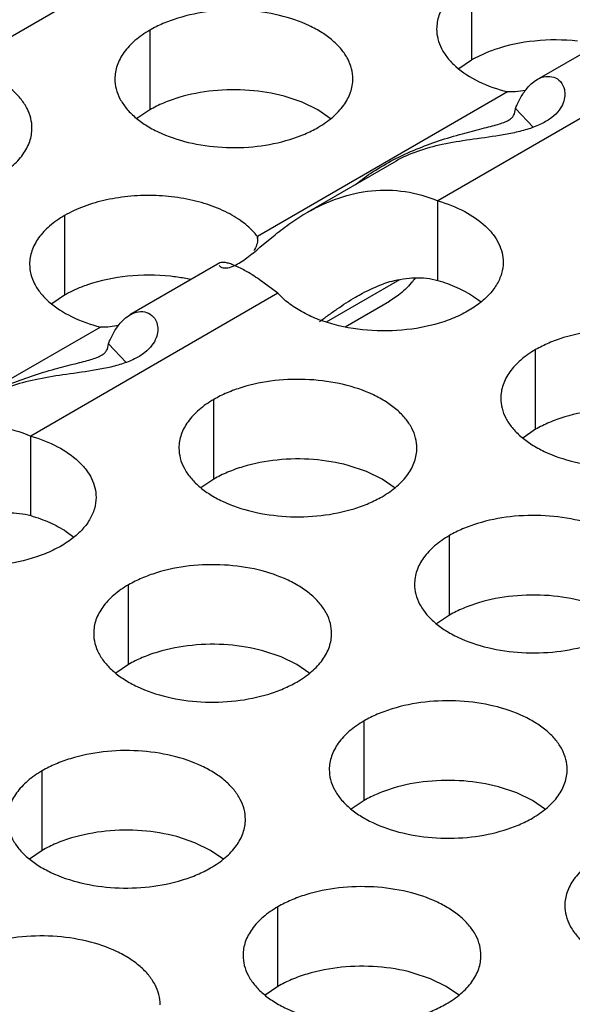
# Model space of a CAD drawing. Units: inches. Extents: x 0 to 34, y 0 to 22.
# Drawn here: x 21.1 to 21.2, y 19.1 to 19.3 of the extents above; entities that cross this region are included whole.
import ezdxf

# ---------------------------------------------------------------- set-up
doc = ezdxf.new("R2010")
doc.units = ezdxf.units.IN
doc.header["$LTSCALE"] = 1.87
doc.header["$MEASUREMENT"] = 0
doc.layers.get('0').update_dxf_attribs({"linetype": 'CONTINUOUS'})

msp = doc.modelspace()

# ---------------------------------------------------------------- linework, layer by layer
at = {"color": 3, "linetype": 'Continuous'}
for p, q in [((21.091866287, 19.3197476453), (21.1534508477, 19.3553032957)), ((21.2557982182, 19.3289833301), (21.2336505376, 19.316196437)), ((21.2701114869, 19.3215209177), (21.2092487919, 19.2863820342)), ((21.2263886386, 19.3131936425), (21.164803996, 19.2776379447)), ((21.2282528002, 19.313205829), (21.2263886386, 19.3131936425)), ((21.2308886323, 19.3135404274), (21.2282528002, 19.313205829)), ((21.1989701249, 19.2961738109), (21.1770623383, 19.28352542)), ((21.164803996, 19.2776379447), (21.1648260261, 19.2770857389)), ((21.1654251063, 19.2749440384), (21.1691543686, 19.2780283484)), ((21.1555662493, 19.2711147213), (21.1334185686, 19.2583278282)), ((21.1698795179, 19.2636523089), (21.1652565605, 19.2670536575)), ((21.1698795179, 19.2636523089), (21.109016823, 19.2285134254)), ((21.1261566697, 19.2553250337), (21.064572027, 19.2197693359)), ((21.1280208312, 19.2553372202), (21.1261566697, 19.2553250337)), ((21.1306566634, 19.2556718186), (21.1280208312, 19.2553372202))]:
    msp.add_line(p, q, dxfattribs=at)
at = {"color": 7, "linetype": 'Continuous'}
for p, q in [((21.2175298159, 19.3406208957), (21.2175298159, 19.3210248377)), ((21.1382938013, 19.3283630127), (21.1382938013, 19.3087669547)), ((21.2175298159, 19.3210248377), (21.2143878228, 19.318880633)), ((21.1758138038, 19.310662214), (21.1713907632, 19.3121358542)), ((21.1797249548, 19.3087665437), (21.1758138038, 19.310662214)), ((21.232702712, 19.3044864724), (21.2283635831, 19.3090711235)), ((21.1382938013, 19.3087669547), (21.1351365482, 19.3066083517)), ((21.1830084316, 19.3065084876), (21.1797249548, 19.3087665437)), ((21.2092487919, 19.2667859762), (21.2092487919, 19.2863820342)), ((21.1172978469, 19.2827522869), (21.1172978469, 19.2631562289)), ((21.164803996, 19.2770857389), (21.164803996, 19.2776379447)), ((21.1997572347, 19.2669447132), (21.1817656296, 19.2565573171)), ((21.1172978469, 19.2631562289), (21.1141558539, 19.2610120242)), ((21.1995781907, 19.2631480495), (21.1972843234, 19.2615755564)), ((21.1973444568, 19.2616101805), (21.1864586526, 19.255325296)), ((21.2179920226, 19.2628820241), (21.2198822742, 19.2615071394)), ((21.1324707431, 19.24661786359999), (21.1281316142, 19.2512025147)), ((21.2333080362, 19.23016614319999), (21.2333080362, 19.2497622013)), ((21.1540720217, 19.2179082602), (21.1540720217, 19.2375043183)), ((21.2333080362, 19.23016614319999), (21.2301484165, 19.2280056896)), ((21.109016823, 19.2089173674), (21.109016823, 19.2285134254)), ((21.1916402158, 19.2197839961), (21.1871757888, 19.2212751159)), ((21.1955034203, 19.2179079907), (21.1916402158, 19.2197839961)), ((21.1540720217, 19.2179082602), (21.150912402, 19.2157478066)), ((21.1987528355, 19.215677616), (21.1955034203, 19.2179079907)), ((21.1177600536, 19.2050134153), (21.1196503052, 19.2036385306)), ((21.2120771163, 19.1844197608), (21.2120771163, 19.2040158189)), ((21.1330760673, 19.1722975344), (21.1330760673, 19.1918935924)), ((21.2120771163, 19.1844197608), (21.2089174966, 19.1822593072)), ((21.1706442614, 19.1741732703), (21.1661798344, 19.1756643901)), ((21.1745074659, 19.1722972649), (21.1706442614, 19.1741732703)), ((21.1330760673, 19.1722975344), (21.1299164476, 19.1701370808)), ((21.1777568811, 19.1700668902), (21.1745074659, 19.1722972649)), ((21.1910811619, 19.138809035), (21.1910811619, 19.1584050931)), ((21.1118451474, 19.126551152), (21.1118451474, 19.14614721)), ((21.228649356, 19.1406847709), (21.2241849291, 19.1421758907)), ((21.2325125605, 19.1388087655), (21.228649356, 19.1406847709)), ((21.1910811619, 19.138809035), (21.1879215422, 19.1366485814)), ((21.2357619758, 19.1365783909), (21.2325125605, 19.1388087655)), ((21.1494133415, 19.1284268879), (21.1449489145, 19.1299180077)), ((21.153276546, 19.1265508825), (21.1494133415, 19.1284268879)), ((21.1118451474, 19.126551152), (21.1086855277, 19.1243906984)), ((21.1565259612, 19.1243205078), (21.153276546, 19.1265508825)), ((21.169850242, 19.0930626526), (21.169850242, 19.1126587107)), ((21.2074184361, 19.0949383885), (21.2029540092, 19.0964295083)), ((21.2112816406, 19.0930623831), (21.2074184361, 19.0949383885)), ((21.169850242, 19.0930626526), (21.1666906223, 19.090902199)), ((21.2145310559, 19.0908320085), (21.2112816406, 19.0930623831))]:
    msp.add_line(p, q, dxfattribs=at)
for centre, radius, start, end in [((21.1383141078, 19.2205298414), 0.0475649274, 79.7006276263, 83.8916064226), ((21.1386887186, 19.2226078194), 0.0454534547, 77.63740576869998, 79.6969090468), ((21.2060621776, 19.2371636374), 0.0305221961, 105.6213060826, 109.5222050525)]:
    msp.add_arc(centre, radius, start, end, dxfattribs=at)
at = {"color": 3, "linetype": 'Continuous'}
for points, knots in [([(21.2175298159, 19.3406208957), (21.2162444534, 19.3398787958), (21.2139125921, 19.3382731593), (21.2111258822, 19.3353444061), (21.2093626437, 19.3321050993), (21.2089493527, 19.3297798626), (21.2089491563, 19.3286642578)], [0, 0, 0, 0, 0.2897365807, 0.5490717348, 0.7822193103, 1, 1, 1, 1]), ([(21.1883057304, 19.3163915089), (21.1883060802, 19.3172257166), (21.1880851581, 19.31893559609999), (21.1871088146, 19.3214064388), (21.1855175677, 19.3237464966), (21.1833639977, 19.3259148383), (21.1806913656, 19.3278673167), (21.1763878217, 19.3302103561), (21.1700793769, 19.3323183859), (21.1618469476, 19.3334744199), (21.1533820437, 19.3332438118), (21.146558168, 19.3318787309), (21.1416015634, 19.3300800094), (21.1393447547, 19.3289697773), (21.1382938013, 19.3283630127)], [0, 0, 0, 0, 0.0428425721, 0.0874406518, 0.1352489392, 0.1871719189, 0.2436482735, 0.3046349244, 0.4382371178000001, 0.5825269359, 0.7296001484, 0.8711991206999998, 0.9376762626999999, 1, 1, 1, 1]), ([(21.2089491563, 19.3286642578), (21.2089490125, 19.3278472456), (21.209161685, 19.3261738516), (21.2101018641, 19.3237535791), (21.2116287389, 19.3214529068), (21.2145076436, 19.3184911071), (21.2194257594, 19.3153995217), (21.2239376157, 19.3138199544), (21.2263886386, 19.3131936425)], [0, 0, 0, 0, 0.0983454461, 0.2005899866, 0.3099281136, 0.4284758979000002, 0.6954853135, 1, 1, 1, 1]), ([(21.1382938013, 19.3283630127), (21.137010741, 19.327622242), (21.1346819439, 19.3260151071), (21.1318923077, 19.323091659), (21.1301283194, 19.3198524511), (21.12971455, 19.3175287641), (21.1297140827, 19.3164141599)], [0, 0, 0, 0, 0.2893694358999999, 0.5490945301, 0.7823004095, 1, 1, 1, 1]), ([(21.1093056223, 19.3042770676), (21.1093057661, 19.30509407589999), (21.1090930957, 19.3067674615), (21.1081529258, 19.3091877229), (21.1066260653, 19.3114883857), (21.1037471872, 19.3144501752), (21.0988291132, 19.3175417564), (21.0943172918, 19.3191213287), (21.091866287, 19.3197476453)], [0, 0, 0, 0, 0.0983455711, 0.2005902065, 0.3099283788, 0.4284761555, 0.6954854454000003, 1, 1, 1, 1]), ([(21.1297140827, 19.3164141599), (21.1297137329, 19.3155799522), (21.1299346549, 19.3138700726), (21.1309109985, 19.31139923), (21.1325022454, 19.3090591721), (21.1346558154, 19.3068908305), (21.1373284475, 19.3049383521), (21.1416319914, 19.3025953126), (21.1479404362, 19.3004872829), (21.1561728655, 19.2993312489), (21.1646377694, 19.299561857), (21.171461645, 19.30092693789999), (21.1764182496, 19.3027256594), (21.1786750584, 19.3038358914), (21.1797260118, 19.304442656)], [0, 0, 0, 0, 0.0428425721, 0.0874406518, 0.1352489392, 0.1871719189, 0.2436482735, 0.3046349244, 0.4382371178000001, 0.5825269359, 0.7296001484, 0.8711991206999998, 0.9376762626999999, 1, 1, 1, 1]), ([(21.1797260118, 19.304442656), (21.181009072, 19.3051834268), (21.1833378692, 19.3067905617), (21.1861275053, 19.3097140097), (21.1878914937, 19.3129532177), (21.1883052631, 19.3152769046), (21.1883057304, 19.3163915089)], [0, 0, 0, 0, 0.2893694358999999, 0.5490945301, 0.7823004095, 1, 1, 1, 1]), ([(21.2337014661, 19.3162257026), (21.2343448747, 19.3165953105), (21.2356897938, 19.3171201159), (21.2378230647, 19.3169764544), (21.2396065808, 19.3157928799), (21.2402341898, 19.3144787066), (21.2403949881, 19.3137684068)], [0, 0, 0, 0, 0.266222523, 0.5036869994, 0.7387073918000004, 1, 1, 1, 1]), ([(21.2301614076, 19.3126634697), (21.2304168822, 19.3130570373), (21.2313934467, 19.3144233451), (21.2326496766, 19.315621499), (21.2337014661, 19.3162257026)], [0, 0, 0, 0, 0.2789299984, 1, 1, 1, 1]), ([(21.2403949881, 19.3137684068), (21.2405074805, 19.31327149), (21.2405840847, 19.3121568906), (21.2401645097, 19.3103826776), (21.2390796046, 19.308518914), (21.2372457264, 19.3067292999), (21.2346821444, 19.3051986086), (21.2315574809, 19.3039938853), (21.2280769344, 19.3031071901), (21.2232380201, 19.3022374574), (21.2172800227, 19.3014675181), (21.2104909065, 19.3003783772), (21.2043457848, 19.29876532559999), (21.2006294603, 19.2971295999), (21.1989626901, 19.2961694169)], [0, 0, 0, 0, 0.0318136566, 0.0685905285, 0.1122209434, 0.164652538, 0.2268647567, 0.2973533898, 0.3730821313, 0.4508120793, 0.6042197164, 0.7481936820000002, 0.8798890849, 1, 1, 1, 1]), ([(21.2283635831, 19.3090711235), (21.2284907262, 19.3094026079), (21.2289993331, 19.3106425994), (21.2296249223, 19.3118369954), (21.2301614076, 19.3126634697)], [0, 0, 0, 0, 0.2648772456, 1, 1, 1, 1]), ([(21.2266380855, 19.3062383682), (21.2269051796, 19.3063899289), (21.2273883476, 19.3067118389), (21.2281546217, 19.30760611), (21.2283218458, 19.3084910556), (21.2283635831, 19.3090711235)], [0, 0, 0, 0, 0.2653736262, 0.4974500878, 1, 1, 1, 1]), ([(21.1007249627, 19.2923204296), (21.1020103252, 19.2930625296), (21.1043421865, 19.2946681661), (21.1071288964, 19.2975969193), (21.108892135, 19.3008362261), (21.1093054259, 19.3031614629), (21.1093056223, 19.3042770676)], [0, 0, 0, 0, 0.2897365822, 0.5490717345000001, 0.7822193105, 1, 1, 1, 1]), ([(21.2094159175, 19.3011281674), (21.2113525921, 19.3017775477), (21.2149310054, 19.3028522074), (21.2192365615, 19.3039391917), (21.2221542916, 19.3046768327), (21.2239243336, 19.3051632849), (21.2254016071, 19.30564722119999), (21.2262678392, 19.3060282745), (21.2266380855, 19.3062383682)], [0, 0, 0, 0, 0.3407501061, 0.6228488661, 0.7407448946999999, 0.8428101284, 0.9289853540000002, 1, 1, 1, 1]), ([(21.1889799902, 19.2904297307), (21.1903645083, 19.291559933), (21.1934205542, 19.2937535239), (21.1984317381, 19.2966369656), (21.2038322392, 19.2991279232), (21.2075634688, 19.3005070286), (21.2094159175, 19.3011281674)], [0, 0, 0, 0, 0.2312910914, 0.4856684518, 0.7471533003, 1, 1, 1, 1]), ([(21.161172587, 19.2811518915), (21.1598326495, 19.2821506315), (21.1567843019, 19.2839415976), (21.151646919, 19.2859040453), (21.1459183117, 19.2872086803), (21.1398472464, 19.2877981812), (21.1336966335, 19.2876476747), (21.1277327038, 19.2867639255), (21.1222166557, 19.2851848125), (21.1188347712, 19.2836396253), (21.1172978469, 19.2827522869)], [0, 0, 0, 0, 0.109115755, 0.22922034, 0.3578401899, 0.491556094, 0.6264750970000001, 0.7585689247000001, 0.8841276404, 1, 1, 1, 1]), ([(21.1770330134, 19.2835084502), (21.1795057028, 19.2849394154), (21.1846397034, 19.2873446282), (21.1928858605, 19.2891863057), (21.2012804989, 19.2890060101), (21.2066738852, 19.2874614775), (21.2092487919, 19.2863820342)], [0, 0, 0, 0, 0.2558075538, 0.5038097363000003, 0.7500019921, 1, 1, 1, 1]), ([(21.2092487919, 19.2863820342), (21.2115273193, 19.2857162411), (21.2157123632, 19.2840920892), (21.2202430668, 19.2810486421), (21.2228758361, 19.2781832492), (21.2242684096, 19.2759717423), (21.2251209606, 19.273656112), (21.2253158562, 19.2720615263), (21.2253156742, 19.2712811996)], [0, 0, 0, 0, 0.3029176135, 0.5690827755, 0.6875231555, 0.7972585487, 0.9004238482999998, 1, 1, 1, 1]), ([(21.1172978469, 19.2827522869), (21.1160124845, 19.282010187), (21.1136806232, 19.2804045505), (21.1108939133, 19.2774757973), (21.1091306747, 19.2742364905), (21.1087173838, 19.2719112538), (21.1087171874, 19.270795649)], [0, 0, 0, 0, 0.2897365807, 0.5490717348, 0.7822193103, 1, 1, 1, 1]), ([(21.1691543686, 19.2780283484), (21.1704243312, 19.279044724), (21.172974457, 19.2809838045), (21.175670038, 19.2827196855), (21.1770330134, 19.2835084502)], [0, 0, 0, 0, 0.5080972754, 1, 1, 1, 1]), ([(21.164803996, 19.2776379447), (21.1645606261, 19.2779553982), (21.1634796547, 19.2792528804), (21.1622048729, 19.2803824637), (21.161172587, 19.2811518915)], [0, 0, 0, 0, 0.237041439, 1, 1, 1, 1]), ([(21.1648571868, 19.2770864171), (21.1648728691, 19.2765638332), (21.1646942087, 19.2755019261), (21.1642128574, 19.2745563661), (21.1639321076, 19.2741091807)], [0, 0, 0, 0, 0.4975297905, 1, 1, 1, 1]), ([(21.1592203821, 19.2704718979), (21.1597156915, 19.270704478), (21.1607474487, 19.2712978463), (21.1622780342, 19.2723714281), (21.1638473551, 19.2736258441), (21.1648984992, 19.2745026763), (21.1654251063, 19.2749440384)], [0, 0, 0, 0, 0.2141251771, 0.4643220547000002, 0.7311265272, 1, 1, 1, 1]), ([(21.1087171874, 19.270795649), (21.1087170435, 19.2699786368), (21.1089297161, 19.2683052428), (21.1098698951, 19.2658849703), (21.1113967699, 19.263584298), (21.1142756747, 19.2606224983), (21.1191937905, 19.2575309129), (21.1237056467, 19.2559513456), (21.1261566697, 19.2553250337)], [0, 0, 0, 0, 0.0983454461, 0.2005899866, 0.3099281136, 0.4284758979000002, 0.6954853135, 1, 1, 1, 1]), ([(21.1554164178, 19.2704777431), (21.1555006529, 19.2703484486), (21.1558114636, 19.270092592), (21.1565362774, 19.2698553273), (21.1577548312, 19.2698840073), (21.1586767446, 19.2702166245), (21.1592203821, 19.2704718979)], [0, 0, 0, 0, 0.1142302793, 0.2866634123, 0.555415246, 1, 1, 1, 1]), ([(21.1652565605, 19.2670536575), (21.164090631, 19.2678393868), (21.162000599, 19.2691513839), (21.1594280922, 19.2704438144), (21.1577426439, 19.2710217562), (21.1568059881, 19.2712277219), (21.1560922499, 19.2712709972), (21.1556891251, 19.2711869939), (21.1555497072, 19.2711051399)], [0, 0, 0, 0, 0.3924322974, 0.6883482564, 0.8005681540000001, 0.8891669311999999, 0.9548748141999999, 1, 1, 1, 1]), ([(21.2253156742, 19.2712811996), (21.2253154532, 19.2703339564), (21.2250199756, 19.268380033), (21.2237513463, 19.2655943344), (21.221710121, 19.262999357), (21.2189718959, 19.2606552391), (21.2156134875, 19.2586108621), (21.2102794346, 19.25629461619999), (21.2026839723, 19.2545102156), (21.1931508437, 19.2541558127), (21.1852779243, 19.2553491077), (21.1795066747, 19.2572240786), (21.1757114769, 19.258990914), (21.1724722696, 19.2611008678), (21.1706500833, 19.2627733233), (21.1698795179, 19.2636523089)], [0, 0, 0, 0, 0.0434936511, 0.0892720119, 0.1390749731, 0.1938844726, 0.2539330773, 0.3189356682, 0.460247038, 0.6091187353, 0.7546911568000001, 0.8231044604999999, 0.8872179265000001, 0.9463275796999999, 1, 1, 1, 1]), ([(21.1299294387, 19.2547948609), (21.1301849132, 19.2551884284), (21.1311614778, 19.2565547363), (21.1324177076, 19.2577528902), (21.1334694972, 19.2583570938)], [0, 0, 0, 0, 0.2789299984, 1, 1, 1, 1]), ([(21.1334694972, 19.2583570938), (21.1341129057, 19.2587267017), (21.1354578249, 19.2592515071), (21.1375910958, 19.2591078456), (21.1393746119, 19.2579242711), (21.1400022209, 19.2566100978), (21.1401630191, 19.25589979799999)], [0, 0, 0, 0, 0.266222523, 0.5036869994, 0.7387073918000004, 1, 1, 1, 1]), ([(21.1401630191, 19.25589979799999), (21.1402755116, 19.2554028812), (21.1403521158, 19.2542882818), (21.1399325408, 19.2525140688), (21.1388476357, 19.2506503052), (21.1370137575, 19.2488606911), (21.1344501755, 19.2473299998), (21.131325512, 19.2461252765), (21.1278449654, 19.2452385813), (21.1230060512, 19.2443688486), (21.1170480538, 19.2435989092), (21.1102589375, 19.24250976839999), (21.1041138159, 19.2408967168), (21.1003974914, 19.2392609911), (21.0987307212, 19.238300808)], [0, 0, 0, 0, 0.0318136566, 0.0685905285, 0.1122209434, 0.164652538, 0.2268647567, 0.2973533898, 0.3730821313, 0.4508120793, 0.6042197164, 0.7481936820000002, 0.8798890849, 1, 1, 1, 1]), ([(21.1281316142, 19.2512025147), (21.1282587573, 19.2515339991), (21.1287673642, 19.2527739906), (21.1293929534, 19.2539683866), (21.1299294387, 19.2547948609)], [0, 0, 0, 0, 0.2648772456, 1, 1, 1, 1]), ([(21.2833201592, 19.2377945044), (21.2833202684, 19.2386285581), (21.2830988098, 19.2403382136), (21.2821213099, 19.2428085676), (21.2805291995, 19.2451482361), (21.2783753457, 19.2473163844), (21.2757028194, 19.2492685991), (21.2713991072, 19.2516108687), (21.2650907304, 19.2537177687), (21.2568589332, 19.2548741029), (21.2483947976, 19.2546425093), (21.2415715792, 19.2532777474), (21.2366153615, 19.2514790563), (21.2343588629, 19.2503688927), (21.2333080362, 19.2497622013)], [0, 0, 0, 0, 0.0428374001, 0.0874372909, 0.1352559086, 0.1871865649, 0.2436595076, 0.3046400314, 0.4382554805, 0.5825419549, 0.7296026851000001, 0.8712064817999999, 0.9376797887999998, 1, 1, 1, 1]), ([(21.1264061166, 19.2483697594), (21.1266732107, 19.2485213201), (21.1271563787, 19.2488432301), (21.1279226528, 19.2497375012), (21.1280898769, 19.2506224468), (21.1281316142, 19.2512025147)], [0, 0, 0, 0, 0.2653736262, 0.4974500878, 1, 1, 1, 1]), ([(21.2333080362, 19.2497622013), (21.2320246577, 19.2490212467), (21.229695273, 19.2474137819), (21.2269052337, 19.2444892402), (21.2251417146, 19.2412487614), (21.2247282696, 19.2389244018), (21.2247281236, 19.2378095414)], [0, 0, 0, 0, 0.2893706439, 0.5490895219, 0.7823034958, 1, 1, 1, 1]), ([(21.1091839486, 19.2432595586), (21.1111206232, 19.2439089389), (21.1146990365, 19.2449835985), (21.1190045926, 19.2460705829), (21.1219223227, 19.2468082239), (21.1236923646, 19.24729467609999), (21.1251696382, 19.2477786124), (21.1260358703, 19.24815966569999), (21.1264061166, 19.2483697594)], [0, 0, 0, 0, 0.3407501061, 0.6228488661, 0.7407448946999999, 0.8428101284, 0.9289853540000002, 1, 1, 1, 1]), ([(21.0887480213, 19.2325611219), (21.0901325394, 19.2336913242), (21.0931885853, 19.2358849151), (21.0981997692, 19.2387683568), (21.1036002703, 19.2412593144), (21.1073314999, 19.2426384198), (21.1091839486, 19.2432595586)], [0, 0, 0, 0, 0.2312910914, 0.4856684518, 0.7471533003, 1, 1, 1, 1]), ([(21.2040841447, 19.2255366214), (21.2040842539, 19.2263706751), (21.2038627952, 19.2280803306), (21.2028852954, 19.2305506846), (21.201293185, 19.2328903531), (21.1991393311, 19.2350585014), (21.1964668048, 19.237010716), (21.1921630926, 19.2393529857), (21.1858547159, 19.2414598857), (21.1776229186, 19.2426162199), (21.1691587831, 19.2423846263), (21.1623355646, 19.2410198644), (21.1573793469, 19.2392211733), (21.1551228484, 19.2381110097), (21.1540720217, 19.2375043183)], [0, 0, 0, 0, 0.0428374001, 0.0874372909, 0.1352559086, 0.1871865649, 0.2436595076, 0.3046400314, 0.4382554805, 0.5825419549, 0.7296026851000001, 0.8712064817999999, 0.9376797887999998, 1, 1, 1, 1]), ([(21.1540720217, 19.2375043183), (21.1527886431, 19.2367633637), (21.1504592585, 19.2351558989), (21.1476692192, 19.2322313572), (21.1459057001, 19.2289908784), (21.1454922551, 19.2266665188), (21.1454921091, 19.2255516584)], [0, 0, 0, 0, 0.2893706439, 0.5490895219, 0.7823034958, 1, 1, 1, 1]), ([(21.2247281236, 19.2378095414), (21.2247280144, 19.2369754877), (21.2249494731, 19.2352658322), (21.225926973, 19.2327954782), (21.2275190834, 19.2304558097), (21.2296729372, 19.2282876614), (21.2323454635, 19.2263354468), (21.2366491757, 19.2239931771), (21.2429575525, 19.2218862771), (21.2511893497, 19.2207299429), (21.2596534853, 19.2209615365), (21.2664767037, 19.2223262984), (21.2714329214, 19.2241249895), (21.2736894199, 19.2252351531), (21.2747402467, 19.2258418445)], [0, 0, 0, 0, 0.0428374001, 0.0874372909, 0.1352559086, 0.1871865649, 0.2436595076, 0.3046400314, 0.4382554805, 0.5825419549, 0.7296026851000001, 0.8712064817999999, 0.9376797887999998, 1, 1, 1, 1]), ([(21.0768010444, 19.2256398414), (21.0792737339, 19.2270708065), (21.0844077345, 19.2294760194), (21.0926538916, 19.2313176968), (21.10104853, 19.2311374013), (21.1064419162, 19.2295928687), (21.109016823, 19.2285134254)], [0, 0, 0, 0, 0.2558075538, 0.5038097363000003, 0.7500019921, 1, 1, 1, 1]), ([(21.109016823, 19.2285134254), (21.1112953504, 19.2278476323), (21.1154803942, 19.2262234804), (21.1200110979, 19.2231800332), (21.1226438672, 19.22031464039999), (21.1240364407, 19.2181031335), (21.1248889917, 19.2157875032), (21.1250838873, 19.2141929175), (21.1250837053, 19.2134125907)], [0, 0, 0, 0, 0.3029176135, 0.5690827755, 0.6875231555, 0.7972585487, 0.9004238482999998, 1, 1, 1, 1]), ([(21.1454921091, 19.2255516584), (21.1454919999, 19.2247176047), (21.1457134586, 19.2230079492), (21.1466909584, 19.2205375952), (21.1482830688, 19.2181979267), (21.1504369227, 19.2160297784), (21.153109449, 19.2140775637), (21.1574131612, 19.2117352941), (21.1637215379, 19.2096283941), (21.1719533351, 19.2084720599), (21.1804174707, 19.2087036535), (21.1872406892, 19.2100684154), (21.1921969069, 19.2118671065), (21.1944534054, 19.2129772701), (21.1955042321, 19.2135839615)], [0, 0, 0, 0, 0.0428374001, 0.0874372909, 0.1352559086, 0.1871865649, 0.2436595076, 0.3046400314, 0.4382554805, 0.5825419549, 0.7296026851000001, 0.8712064817999999, 0.9376797887999998, 1, 1, 1, 1]), ([(21.1955042321, 19.2135839615), (21.1967876107, 19.2143249161), (21.1991169953, 19.2159323809), (21.2019070346, 19.2188569226), (21.2036705537, 19.2220974014), (21.2040839987, 19.224421761), (21.2040841447, 19.2255366214)], [0, 0, 0, 0, 0.2893706439, 0.5490895219, 0.7823034958, 1, 1, 1, 1]), ([(21.1250837053, 19.2134125907), (21.1250834843, 19.2124653476), (21.1247880067, 19.2105114242), (21.1235193774, 19.2077257256), (21.1214781521, 19.2051307482), (21.118739927, 19.2027866303), (21.1153815186, 19.2007422533), (21.1100474657, 19.1984260074), (21.1024520034, 19.1966416068), (21.0929188747, 19.1962872039), (21.0850459554, 19.1974804989), (21.0792747058, 19.1993554698), (21.075479508, 19.2011223052), (21.0722403007, 19.203232259), (21.0704181143, 19.2049047145), (21.069647549, 19.2057837001)], [0, 0, 0, 0, 0.0434936511, 0.0892720119, 0.1390749731, 0.1938844726, 0.2539330773, 0.3189356682, 0.460247038, 0.6091187353, 0.7546911568000001, 0.8231044604999999, 0.8872179265000001, 0.9463275796999999, 1, 1, 1, 1]), ([(21.2620892393, 19.192048122), (21.2620893485, 19.1928821757), (21.2618678899, 19.1945918312), (21.26089039, 19.1970621852), (21.2592982796, 19.1994018537), (21.2571444258, 19.201570002), (21.2544718995, 19.2035222167), (21.2501681873, 19.2058644863), (21.2438598105, 19.2079713863), (21.2356280133, 19.2091277205), (21.2271638777, 19.2088961269), (21.2203406593, 19.207531365), (21.2153844416, 19.2057326739), (21.213127943, 19.2046225103), (21.2120771163, 19.2040158189)], [0, 0, 0, 0, 0.0428374001, 0.0874372909, 0.1352559086, 0.1871865649, 0.2436595076, 0.3046400314, 0.4382554805, 0.5825419549, 0.7296026851000001, 0.8712064817999999, 0.9376797887999998, 1, 1, 1, 1]), ([(21.2120771163, 19.2040158189), (21.2107937378, 19.2032748643), (21.2084643531, 19.2016673995), (21.2056743138, 19.1987428578), (21.2039107947, 19.195502379), (21.2034973497, 19.1931780194), (21.2034972037, 19.192063159)], [0, 0, 0, 0, 0.2893706439, 0.5490895219, 0.7823034958, 1, 1, 1, 1]), ([(21.1830881903, 19.1799258956), (21.1830882995, 19.1807599493), (21.1828668409, 19.1824696048), (21.181889341, 19.1849399588), (21.1802972306, 19.1872796273), (21.1781433767, 19.1894477756), (21.1754708504, 19.1913999902), (21.1711671382, 19.1937422599), (21.1648587615, 19.1958491599), (21.1566269643, 19.1970054941), (21.1481628287, 19.1967739005), (21.1413396103, 19.1954091386), (21.1363833925, 19.1936104475), (21.134126894, 19.1925002839), (21.1330760673, 19.1918935924)], [0, 0, 0, 0, 0.0428374001, 0.0874372909, 0.1352559086, 0.1871865649, 0.2436595076, 0.3046400314, 0.4382554805, 0.5825419549, 0.7296026851000001, 0.8712064817999999, 0.9376797887999998, 1, 1, 1, 1]), ([(21.1330760673, 19.1918935924), (21.1317926887, 19.1911526379), (21.1294633041, 19.1895451731), (21.1266732648, 19.1866206314), (21.1249097457, 19.1833801526), (21.1244963007, 19.181055793), (21.1244961547, 19.1799409326)], [0, 0, 0, 0, 0.2893706439, 0.5490895219, 0.7823034958, 1, 1, 1, 1]), ([(21.2034972037, 19.192063159), (21.2034970945, 19.1912291053), (21.2037185532, 19.1895194498), (21.2046960531, 19.1870490958), (21.2062881635, 19.1847094273), (21.2084420173, 19.182541279), (21.2111145436, 19.1805890644), (21.2154182558, 19.1782467947), (21.2217266326, 19.1761398947), (21.2299584298, 19.1749835605), (21.2384225653, 19.1752151541), (21.2452457838, 19.176579916), (21.2502020015, 19.1783786071), (21.2524585, 19.1794887707), (21.2535093268, 19.1800954621)], [0, 0, 0, 0, 0.0428374001, 0.0874372909, 0.1352559086, 0.1871865649, 0.2436595076, 0.3046400314, 0.4382554805, 0.5825419549, 0.7296026851000001, 0.8712064817999999, 0.9376797887999998, 1, 1, 1, 1]), ([(21.1244961547, 19.1799409326), (21.1244960455, 19.1791068789), (21.1247175042, 19.1773972234), (21.125695004, 19.1749268694), (21.1272871144, 19.1725872009), (21.1294409683, 19.1704190526), (21.1321134946, 19.1684668379), (21.1364172068, 19.1661245683), (21.1427255835, 19.1640176683), (21.1509573808, 19.1628613341), (21.1594215163, 19.1630929277), (21.1662447348, 19.1644576896), (21.1712009525, 19.1662563807), (21.173457451, 19.1673665443), (21.1745082777, 19.1679732357)], [0, 0, 0, 0, 0.0428374001, 0.0874372909, 0.1352559086, 0.1871865649, 0.2436595076, 0.3046400314, 0.4382554805, 0.5825419549, 0.7296026851000001, 0.8712064817999999, 0.9376797887999998, 1, 1, 1, 1]), ([(21.1745082777, 19.1679732357), (21.1757916563, 19.1687141903), (21.1781210409, 19.1703216551), (21.1809110802, 19.1732461968), (21.1826745993, 19.1764866756), (21.1830880444, 19.1788110352), (21.1830881903, 19.1799258956)], [0, 0, 0, 0, 0.2893706439, 0.5490895219, 0.7823034958, 1, 1, 1, 1]), ([(21.241093285, 19.1464373962), (21.2410933942, 19.1472714499), (21.2408719355, 19.1489811054), (21.2398944356, 19.1514514594), (21.2383023252, 19.1537911279), (21.2361484714, 19.1559592762), (21.2334759451, 19.1579114908), (21.2291722329, 19.1602537605), (21.2228638561, 19.1623606605), (21.2146320589, 19.1635169947), (21.2061679234, 19.1632854011), (21.1993447049, 19.1619206392), (21.1943884872, 19.1601219481), (21.1921319887, 19.1590117845), (21.1910811619, 19.1584050931)], [0, 0, 0, 0, 0.0428374001, 0.0874372909, 0.1352559086, 0.1871865649, 0.2436595076, 0.3046400314, 0.4382554805, 0.5825419549, 0.7296026851000001, 0.8712064817999999, 0.9376797887999998, 1, 1, 1, 1]), ([(21.1910811619, 19.1584050931), (21.1897977834, 19.1576641385), (21.1874683987, 19.1560566737), (21.1846783594, 19.153132132), (21.1829148404, 19.1498916532), (21.1825013953, 19.1475672936), (21.1825012494, 19.1464524332)], [0, 0, 0, 0, 0.2893706439, 0.5490895219, 0.7823034958, 1, 1, 1, 1]), ([(21.1618572704, 19.1341795132), (21.1618573796, 19.1350135669), (21.161635921, 19.1367232224), (21.1606584211, 19.1391935764), (21.1590663107, 19.1415332449), (21.1569124568, 19.1437013932), (21.1542399305, 19.1456536078), (21.1499362183, 19.1479958775), (21.1436278416, 19.1501027775), (21.1353960444, 19.1512591117), (21.1269319088, 19.1510275181), (21.1201086903, 19.1496627562), (21.1151524726, 19.1478640651), (21.1128959741, 19.1467539015), (21.1118451474, 19.14614721)], [0, 0, 0, 0, 0.0428374001, 0.0874372909, 0.1352559086, 0.1871865649, 0.2436595076, 0.3046400314, 0.4382554805, 0.5825419549, 0.7296026851000001, 0.8712064817999999, 0.9376797887999998, 1, 1, 1, 1]), ([(21.1118451474, 19.14614721), (21.1105617688, 19.1454062555), (21.1082323842, 19.1437987907), (21.1054423449, 19.140874249), (21.1036788258, 19.1376337702), (21.1032653808, 19.1353094106), (21.1032652348, 19.1341945502)], [0, 0, 0, 0, 0.2893706439, 0.5490895219, 0.7823034958, 1, 1, 1, 1]), ([(21.1825012494, 19.1464524332), (21.1825011402, 19.1456183795), (21.1827225988, 19.143908724), (21.1837000987, 19.14143837), (21.1852922091, 19.1390987015), (21.1874460629, 19.1369305532), (21.1901185892, 19.1349783385), (21.1944223014, 19.1326360689), (21.2007306782, 19.1305291689), (21.2089624754, 19.1293728347), (21.217426611, 19.1296044283), (21.2242498294, 19.1309691902), (21.2292060471, 19.1327678813), (21.2314625457, 19.1338780449), (21.2325133724, 19.1344847363)], [0, 0, 0, 0, 0.0428374001, 0.0874372909, 0.1352559086, 0.1871865649, 0.2436595076, 0.3046400314, 0.4382554805, 0.5825419549, 0.7296026851000001, 0.8712064817999999, 0.9376797887999998, 1, 1, 1, 1]), ([(21.2325133724, 19.1344847363), (21.2337967509, 19.1352256909), (21.2361261356, 19.1368331557), (21.2389161749, 19.1397576974), (21.240679694, 19.1429981762), (21.241093139, 19.1453225358), (21.241093285, 19.1464373962)], [0, 0, 0, 0, 0.2893706439, 0.5490895219, 0.7823034958, 1, 1, 1, 1]), ([(21.1032652348, 19.1341945502), (21.1032651256, 19.1333604965), (21.1034865843, 19.131650841), (21.1044640841, 19.129180487), (21.1060561945, 19.1268408185), (21.1082100484, 19.1246726702), (21.1108825747, 19.1227204555), (21.1151862869, 19.1203781859), (21.1214946636, 19.1182712859), (21.1297264609, 19.1171149517), (21.1381905964, 19.1173465453), (21.1450138149, 19.1187113072), (21.1499700326, 19.1205099983), (21.1522265311, 19.1216201619), (21.1532773578, 19.1222268533)], [0, 0, 0, 0, 0.0428374001, 0.0874372909, 0.1352559086, 0.1871865649, 0.2436595076, 0.3046400314, 0.4382554805, 0.5825419549, 0.7296026851000001, 0.8712064817999999, 0.9376797887999998, 1, 1, 1, 1]), ([(21.1532773578, 19.1222268533), (21.1545607364, 19.1229678079), (21.156890121, 19.1245752727), (21.1596801603, 19.1274998144), (21.1614436794, 19.1307402932), (21.1618571244, 19.13306465279999), (21.1618572704, 19.1341795132)], [0, 0, 0, 0, 0.2893706439, 0.5490895219, 0.7823034958, 1, 1, 1, 1]), ([(21.2490862566, 19.1249165937), (21.247802878, 19.1241756391), (21.2454734934, 19.1225681743), (21.2426834541, 19.1196436326), (21.240919935, 19.1164031538), (21.24050649, 19.1140787942), (21.240506344, 19.1129639338)], [0, 0, 0, 0, 0.2893706439, 0.5490895219, 0.7823034958, 1, 1, 1, 1]), ([(21.2198623651, 19.1006910138), (21.2198624743, 19.1015250675), (21.2196410156, 19.103234723), (21.2186635157, 19.105705077), (21.2170714053, 19.1080447455), (21.2149175515, 19.1102128938), (21.2122450252, 19.1121651084), (21.207941313, 19.1145073781), (21.2016329362, 19.1166142781), (21.193401139, 19.1177706123), (21.1849370034, 19.1175390187), (21.178113785, 19.1161742568), (21.1731575673, 19.1143755657), (21.1709010688, 19.1132654021), (21.169850242, 19.1126587107)], [0, 0, 0, 0, 0.0428374001, 0.0874372909, 0.1352559086, 0.1871865649, 0.2436595076, 0.3046400314, 0.4382554805, 0.5825419549, 0.7296026851000001, 0.8712064817999999, 0.9376797887999998, 1, 1, 1, 1]), ([(21.240506344, 19.1129639338), (21.2405062348, 19.1121298801), (21.2407276935, 19.1104202246), (21.2417051933, 19.1079498706), (21.2432973037, 19.1056102021), (21.2454511576, 19.1034420538), (21.2481236839, 19.1014898392), (21.2524273961, 19.0991475695), (21.2587357728, 19.0970406695), (21.26696757, 19.0958843353), (21.2754317056, 19.0961159289), (21.2822549241, 19.0974806908), (21.2872111418, 19.0992793819), (21.2894676403, 19.1003895455), (21.290518467, 19.1009962369)], [0, 0, 0, 0, 0.0428374001, 0.0874372909, 0.1352559086, 0.1871865649, 0.2436595076, 0.3046400314, 0.4382554805, 0.5825419549, 0.7296026851000001, 0.8712064817999999, 0.9376797887999998, 1, 1, 1, 1]), ([(21.169850242, 19.1126587107), (21.1685668635, 19.1119177561), (21.1662374788, 19.1103102913), (21.1634474395, 19.1073857496), (21.1616839205, 19.1041452708), (21.1612704754, 19.1018209112), (21.1612703295, 19.1007060508)], [0, 0, 0, 0, 0.2893706439, 0.5490895219, 0.7823034958, 1, 1, 1, 1]), ([(21.140861316, 19.0885687874), (21.1408614252, 19.0894028411), (21.1406399666, 19.0911124966), (21.1396624667, 19.0935828506), (21.1380703563, 19.0959225191), (21.1359165025, 19.0980906673), (21.1332439761, 19.100042882), (21.1289402639, 19.1023851517), (21.1226318872, 19.1044920517), (21.11440009, 19.1056483859), (21.1059359544, 19.1054167923), (21.099112736, 19.1040520304), (21.0941565182, 19.1022533392), (21.0919000197, 19.1011431757), (21.090849193, 19.1005364842)], [0, 0, 0, 0, 0.0428374001, 0.0874372909, 0.1352559086, 0.1871865649, 0.2436595076, 0.3046400314, 0.4382554805, 0.5825419549, 0.7296026851000001, 0.8712064817999999, 0.9376797887999998, 1, 1, 1, 1]), ([(21.1612703295, 19.1007060508), (21.1612702203, 19.0998719971), (21.1614916789, 19.0981623416), (21.1624691788, 19.0956919876), (21.1640612892, 19.0933523191), (21.166215143, 19.0911841708), (21.1688876693, 19.0892319561), (21.1731913815, 19.0868896865), (21.1794997583, 19.0847827865), (21.1877315555, 19.0836264523), (21.1961956911, 19.0838580459), (21.2030189095, 19.0852228078), (21.2079751272, 19.0870214989), (21.2102316258, 19.0881316625), (21.2112824525, 19.0887383539)], [0, 0, 0, 0, 0.0428374001, 0.0874372909, 0.1352559086, 0.1871865649, 0.2436595076, 0.3046400314, 0.4382554805, 0.5825419549, 0.7296026851000001, 0.8712064817999999, 0.9376797887999998, 1, 1, 1, 1]), ([(21.2112824525, 19.0887383539), (21.212565831, 19.0894793085), (21.2148952157, 19.0910867733), (21.217685255, 19.094011315), (21.2194487741, 19.0972517938), (21.2198622191, 19.09957615339999), (21.2198623651, 19.1006910138)], [0, 0, 0, 0, 0.2893706439, 0.5490895219, 0.7823034958, 1, 1, 1, 1])]:
    msp.add_open_spline(points, degree=3, knots=knots, dxfattribs=at)
at = {"color": 7, "linetype": 'Continuous'}
for points, knots in [([(21.2436074481, 19.3256933213), (21.2401234981, 19.3260677508), (21.2332092278, 19.3260829005), (21.2264220946, 19.32468706), (21.2232467512, 19.323594112)], [0, 0, 0, 0, 0.5106261623, 1, 1, 1, 1]), ([(21.2232467512, 19.323594112), (21.2227324196, 19.3234170799), (21.2207705381, 19.3226939393), (21.2188695946, 19.3217983547), (21.2175298159, 19.3210248377)], [0, 0, 0, 0, 0.2601384655, 1, 1, 1, 1]), ([(21.1713907632, 19.3121358542), (21.1685976631, 19.3128878279), (21.1627709898, 19.3138365019), (21.1540037012, 19.3137300977), (21.1468968822, 19.3123845135), (21.1417328203, 19.3105447727), (21.1393847499, 19.3093968104), (21.1382938013, 19.3087669547)], [0, 0, 0, 0, 0.2551597654, 0.5171689614, 0.7701458056, 0.8888770820000002, 1, 1, 1, 1]), ([(21.1433754792, 19.2678247125), (21.1398915292, 19.268199142), (21.1329772589, 19.2682142917), (21.1261901257, 19.2668184512), (21.1230147823, 19.2657255032)], [0, 0, 0, 0, 0.5106261623, 1, 1, 1, 1]), ([(21.1230147823, 19.2657255032), (21.1225004506, 19.2655484711), (21.1205385692, 19.2648253305), (21.1186376257, 19.2639297459), (21.1172978469, 19.2631562289)], [0, 0, 0, 0, 0.2601384655, 1, 1, 1, 1]), ([(21.1889954472, 19.2627015707), (21.1895473145, 19.2630210856), (21.1917603835, 19.2642493364), (21.1940771802, 19.2652996999), (21.1958625095, 19.2659311751)], [0, 0, 0, 0, 0.2519110682, 1, 1, 1, 1]), ([(21.1978432227, 19.2665584198), (21.1997136435, 19.2670798336), (21.2035348451, 19.2677330699), (21.207427411, 19.2673181896), (21.2092487919, 19.2667859762)], [0, 0, 0, 0, 0.5057552781, 1, 1, 1, 1]), ([(21.2036762426, 19.2673512248), (21.2033661718, 19.2669485712), (21.2021267027, 19.2654309164), (21.2007136902, 19.2640517221), (21.1995781907, 19.2631480495)], [0, 0, 0, 0, 0.2593674751, 1, 1, 1, 1]), ([(21.2092487919, 19.2667859762), (21.2108439436, 19.2663198677), (21.213863636, 19.2652308477), (21.2167045006, 19.2637238824), (21.2179920226, 19.2628820241)], [0, 0, 0, 0, 0.5193009483, 1, 1, 1, 1]), ([(21.1800746058, 19.25663407), (21.1807969627, 19.2571611249), (21.1822406557, 19.2582303853), (21.1851665407, 19.2603235248), (21.1874366041, 19.2617990463), (21.1889954472, 19.2627015707)], [0, 0, 0, 0, 0.248546126, 0.4993306619000001, 1, 1, 1, 1]), ([(21.2664118033, 19.2335329989), (21.2636183056, 19.2342855985), (21.2577908459, 19.2352357925), (21.2490216807, 19.2351294981), (21.24191318, 19.2337843781), (21.2367477274, 19.2319443391), (21.2343991954, 19.2307961205), (21.2333080362, 19.23016614319999)], [0, 0, 0, 0, 0.2551548936, 0.5171467034, 0.7701473281000001, 0.8888787610999997, 1, 1, 1, 1]), ([(21.1871757888, 19.2212751159), (21.184382291, 19.2220277155), (21.1785548314, 19.2229779095), (21.1697856662, 19.2228716151), (21.1626771655, 19.2215264951), (21.1575117128, 19.2196864561), (21.1551631808, 19.2185382375), (21.1540720217, 19.2179082602)], [0, 0, 0, 0, 0.2551548936, 0.5171467034, 0.7701473281000001, 0.8888787610999997, 1, 1, 1, 1]), ([(21.0976112538, 19.208689811), (21.0994816746, 19.2092112247), (21.1033028762, 19.2098644611), (21.1071954421, 19.20944958079999), (21.109016823, 19.2089173674)], [0, 0, 0, 0, 0.5057552781, 1, 1, 1, 1]), ([(21.109016823, 19.2089173674), (21.1106119747, 19.2084512588), (21.1136316671, 19.2073622389), (21.1164725316, 19.2058552736), (21.1177600536, 19.2050134153)], [0, 0, 0, 0, 0.5193009483, 1, 1, 1, 1]), ([(21.2451808834, 19.1877866165), (21.2423873857, 19.1885392161), (21.236559926, 19.1894894101), (21.2277907608, 19.1893831157), (21.2206822601, 19.1880379957), (21.2155168075, 19.1861979567), (21.2131682755, 19.1850497381), (21.2120771163, 19.1844197608)], [0, 0, 0, 0, 0.2551548936, 0.5171467034, 0.7701473281000001, 0.8888787610999997, 1, 1, 1, 1]), ([(21.1661798344, 19.1756643901), (21.1633863367, 19.1764169897), (21.157558877, 19.1773671837), (21.1487897118, 19.1772608893), (21.1416812111, 19.1759157693), (21.1365157584, 19.1740757302), (21.1341672265, 19.1729275117), (21.1330760673, 19.1722975344)], [0, 0, 0, 0, 0.2551548936, 0.5171467034, 0.7701473281000001, 0.8888787610999997, 1, 1, 1, 1]), ([(21.2241849291, 19.1421758907), (21.2213914313, 19.1429284903), (21.2155639716, 19.1438786843), (21.2067948064, 19.1437723899), (21.1996863058, 19.1424272699), (21.1945208531, 19.1405872309), (21.1921723211, 19.1394390123), (21.1910811619, 19.138809035)], [0, 0, 0, 0, 0.2551548936, 0.5171467034, 0.7701473281000001, 0.8888787610999997, 1, 1, 1, 1]), ([(21.1449489145, 19.1299180077), (21.1421554168, 19.1306706073), (21.1363279571, 19.1316208013), (21.1275587919, 19.1315145069), (21.1204502912, 19.1301693869), (21.1152848385, 19.1283293478), (21.1129363066, 19.1271811293), (21.1118451474, 19.126551152)], [0, 0, 0, 0, 0.2551548936, 0.5171467034, 0.7701473281000001, 0.8888787610999997, 1, 1, 1, 1]), ([(21.2029540092, 19.0964295083), (21.2001605114, 19.0971821079), (21.1943330517, 19.0981323019), (21.1855638865, 19.0980260075), (21.1784553859, 19.0966808875), (21.1732899332, 19.0948408485), (21.1709414012, 19.0936926299), (21.169850242, 19.0930626526)], [0, 0, 0, 0, 0.2551548936, 0.5171467034, 0.7701473281000001, 0.8888787610999997, 1, 1, 1, 1])]:
    msp.add_open_spline(points, degree=3, knots=knots, dxfattribs=at)

doc.saveas('drawing.dxf')
